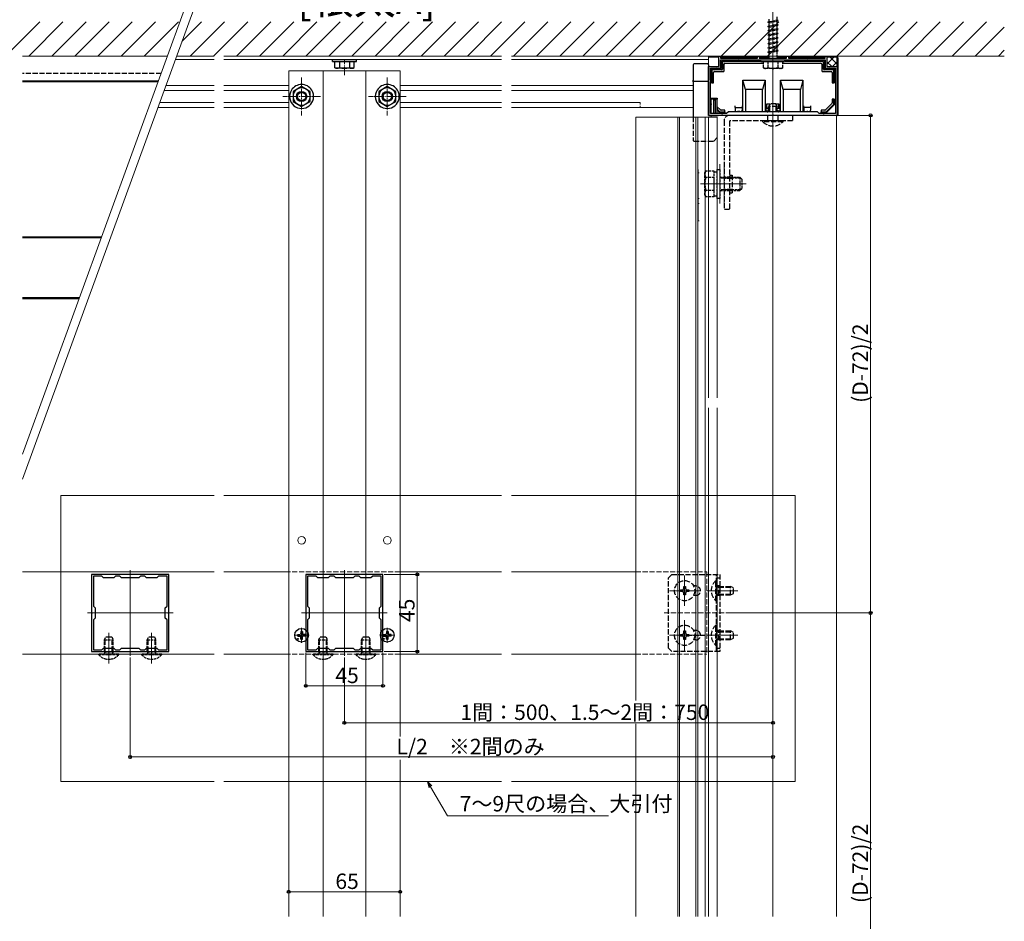
# Model space of a CAD drawing. Extents: x 0 to 1980, y 0 to 3204.
# Drawn here: x 654 to 1229, y 521 to 1047 of the extents above; entities that cross this region are included whole.
import ezdxf

# ---------------------------------------------------------------- set-up
doc = ezdxf.new("R2010")
doc.units = 0
doc.linetypes.add('YCENTER_1', pattern=[13, 10, -1, 1, -1])
doc.linetypes.add('YHIDDEN_1', pattern=[4, 3, -1])
doc.layers.add('USER1', color=3, linetype='CONTINUOUS')
for name, color, linetype, lineweight in [('YKK_11', 7, 'CONTINUOUS', 30), ('YKK_11E', 7, 'CONTINUOUS', 13), ('YKK_12', 2, 'CONTINUOUS', 13), ('YKK_13', 4, 'CONTINUOUS', 30), ('YKK_D', 6, 'CONTINUOUS', 13), ('YSS_K', 3, 'CONTINUOUS', 13)]:
    doc.layers.add(name, color=color, linetype=linetype, lineweight=lineweight)
doc.styles.get("Standard").update_dxf_attribs({"font": 'txt', "bigfont": 'BIGFONT'})

msp = doc.modelspace()

# ---------------------------------------------------------------- linework, layer by layer
at = {"layer": 'YKK_11', "linetype": 'ByBlock', "lineweight": -2, "ltscale": 0.5}
for p, q in [((1062.45, 1019.73), (1062.45, 1025.73)), ((1062.45, 1025.73), (1063.45, 1025.73)), ((1063.45, 1025.73), (1063.45, 1024.63)), ((1063.45, 1024.63), (1084.95, 1024.63)), ((1063.45, 1023.63), (1124.45, 1023.63)), ((1063.45, 1023.63), (1124.45, 1023.63)), ((1063.45, 1018.73), (1063.45, 1023.63)), ((1084.95, 1024.63), (1084.95, 1025.73)), ((1084.95, 1025.73), (1085.95, 1025.73)), ((1085.95, 1025.73), (1085.95, 1024.63)), ((1085.95, 1024.63), (1093.49, 1024.63)), ((1093.49, 1024.63), (1093.68, 1024.51)), ((1093.68, 1024.51), (1094.23, 1024.51)), ((1094.23, 1024.51), (1094.41, 1024.63)), ((1094.41, 1024.63), (1101.95, 1024.63)), ((1101.95, 1024.63), (1101.95, 1025.73)), ((1101.95, 1025.73), (1102.95, 1025.73)), ((1102.95, 1025.73), (1102.95, 1024.63)), ((1102.95, 1024.63), (1124.45, 1024.63)), ((1124.45, 1024.63), (1124.45, 1025.73)), ((1124.45, 1025.73), (1125.45, 1025.73)), ((1124.45, 1023.63), (1124.45, 1018.73)), ((1125.45, 1025.73), (1125.45, 1019.73)), ((1056.45, 991.23), (1056.45, 1019.73)), ((1056.45, 1019.73), (1062.45, 1019.73)), ((1057.45, 992.23), (1057.45, 1018.73)), ((1057.45, 1018.73), (1063.45, 1018.73)), ((1124.45, 1018.73), (1130.45, 1018.73)), ((1125.45, 1019.73), (1131.45, 1019.73)), ((1130.45, 1018.73), (1130.45, 992.23)), ((1131.45, 1019.73), (1131.45, 991.23)), ((1093.49, 991.23), (1056.45, 991.23)), ((1066.95, 992.23), (1057.45, 992.23)), ((1067.95, 993.23), (1066.95, 992.23)), ((1119.95, 993.23), (1067.95, 993.23)), ((1093.68, 991.35), (1093.49, 991.23)), ((1094.23, 991.35), (1093.68, 991.35)), ((1094.41, 991.23), (1094.23, 991.35)), ((1131.45, 991.23), (1094.41, 991.23)), ((1120.95, 992.23), (1119.95, 993.23)), ((1130.45, 992.23), (1120.95, 992.23))]:
    msp.add_line(p, q, dxfattribs=at)
at = {"layer": 'YKK_11E', "linetype": 'ByBlock', "lineweight": -2, "ltscale": 0.5}
for p, q in [((705.99, 723.48), (696.45, 723.48)), ((696.45, 723.48), (696.45, 701.43)), ((702.45, 722.48), (697.45, 722.48)), ((697.45, 722.48), (697.45, 704.98)), ((703.45, 721.48), (702.45, 722.48)), ((709.45, 721.48), (703.45, 721.48)), ((706.18, 723.36), (705.99, 723.48)), ((706.73, 723.36), (706.18, 723.36)), ((706.91, 723.48), (706.73, 723.36)), ((730.99, 723.48), (706.91, 723.48)), ((710.45, 722.48), (709.45, 721.48)), ((712.95, 722.48), (710.45, 722.48)), ((713.95, 721.48), (712.95, 722.48)), ((723.95, 721.48), (713.95, 721.48)), ((724.95, 722.48), (723.95, 721.48)), ((727.45, 722.48), (724.95, 722.48)), ((728.45, 721.48), (727.45, 722.48)), ((734.45, 721.48), (728.45, 721.48)), ((731.18, 723.36), (730.99, 723.48)), ((731.73, 723.36), (731.18, 723.36)), ((731.91, 723.48), (731.73, 723.36)), ((741.45, 723.48), (731.91, 723.48)), ((735.45, 722.48), (734.45, 721.48)), ((740.45, 722.48), (735.45, 722.48)), ((740.45, 704.98), (740.45, 722.48)), ((740.45, 704.98), (740.45, 722.48)), ((741.45, 701.43), (741.45, 723.48)), ((830.99, 723.48), (821.45, 723.48)), ((821.45, 723.48), (821.45, 701.43)), ((827.45, 722.48), (822.45, 722.48)), ((822.45, 722.48), (822.45, 704.98)), ((828.45, 721.48), (827.45, 722.48)), ((834.45, 721.48), (828.45, 721.48)), ((831.18, 723.36), (830.99, 723.48)), ((831.73, 723.36), (831.18, 723.36)), ((831.91, 723.48), (831.73, 723.36)), ((855.99, 723.48), (831.91, 723.48)), ((835.45, 722.48), (834.45, 721.48)), ((837.95, 722.48), (835.45, 722.48)), ((838.95, 721.48), (837.95, 722.48)), ((848.95, 721.48), (838.95, 721.48)), ((849.95, 722.48), (848.95, 721.48)), ((852.45, 722.48), (849.95, 722.48)), ((853.45, 721.48), (852.45, 722.48)), ((859.45, 721.48), (853.45, 721.48)), ((856.18, 723.36), (855.99, 723.48)), ((856.73, 723.36), (856.18, 723.36)), ((856.91, 723.48), (856.73, 723.36)), ((866.45, 723.48), (856.91, 723.48)), ((860.45, 722.48), (859.45, 721.48)), ((865.45, 722.48), (860.45, 722.48)), ((865.45, 704.98), (865.45, 722.48)), ((865.45, 704.98), (865.45, 722.48)), ((866.45, 701.43), (866.45, 723.48)), ((696.45, 701.43), (696.57, 701.25)), ((696.57, 701.25), (696.57, 700.7)), ((697.45, 704.98), (698.45, 703.98)), ((698.45, 703.98), (698.45, 697.98)), ((739.45, 703.98), (740.45, 704.98)), ((739.45, 697.98), (739.45, 703.98)), ((741.33, 701.25), (741.45, 701.43)), ((741.33, 700.7), (741.33, 701.25)), ((821.45, 701.43), (821.57, 701.25)), ((821.57, 701.25), (821.57, 700.7)), ((822.45, 704.98), (823.45, 703.98)), ((823.45, 703.98), (823.45, 697.98)), ((864.45, 703.98), (865.45, 704.98)), ((864.45, 697.98), (864.45, 703.98)), ((866.33, 701.25), (866.45, 701.43)), ((866.33, 700.7), (866.33, 701.25)), ((696.57, 700.7), (696.45, 700.52)), ((696.45, 700.52), (696.45, 678.48)), ((698.45, 697.98), (697.45, 696.98)), ((697.45, 696.98), (697.45, 679.48)), ((740.45, 696.98), (739.45, 697.98)), ((740.45, 679.48), (740.45, 696.98)), ((741.45, 700.52), (741.33, 700.7)), ((741.45, 678.48), (741.45, 700.52)), ((821.57, 700.7), (821.45, 700.52)), ((821.45, 700.52), (821.45, 678.48)), ((823.45, 697.98), (822.45, 696.98)), ((822.45, 696.98), (822.45, 679.48)), ((865.45, 696.98), (864.45, 697.98)), ((865.45, 679.48), (865.45, 696.98)), ((866.45, 700.52), (866.33, 700.7)), ((866.45, 678.48), (866.45, 700.52)), ((696.45, 678.48), (705.99, 678.48)), ((697.45, 679.48), (702.45, 679.48)), ((702.45, 679.48), (703.45, 680.48)), ((703.45, 680.48), (709.45, 680.48)), ((705.99, 678.48), (706.18, 678.6)), ((706.18, 678.6), (706.73, 678.6)), ((706.73, 678.6), (706.91, 678.48)), ((706.91, 678.48), (730.99, 678.48)), ((709.45, 680.48), (710.45, 679.48)), ((710.45, 679.48), (712.95, 679.48)), ((712.95, 679.48), (713.95, 680.48)), ((713.95, 680.48), (723.95, 680.48)), ((723.95, 680.48), (724.95, 679.48)), ((724.95, 679.48), (727.45, 679.48)), ((727.45, 679.48), (728.45, 680.48)), ((728.45, 680.48), (734.45, 680.48)), ((730.99, 678.48), (731.18, 678.6)), ((731.18, 678.6), (731.73, 678.6)), ((731.73, 678.6), (731.91, 678.48)), ((731.91, 678.48), (741.45, 678.48)), ((734.45, 680.48), (735.45, 679.48)), ((735.45, 679.48), (740.45, 679.48)), ((821.45, 678.48), (830.99, 678.48)), ((822.45, 679.48), (827.45, 679.48)), ((827.45, 679.48), (828.45, 680.48)), ((828.45, 680.48), (834.45, 680.48)), ((830.99, 678.48), (831.18, 678.6)), ((831.18, 678.6), (831.73, 678.6)), ((831.73, 678.6), (831.91, 678.48)), ((831.91, 678.48), (855.99, 678.48)), ((834.45, 680.48), (835.45, 679.48)), ((835.45, 679.48), (837.95, 679.48)), ((837.95, 679.48), (838.95, 680.48)), ((838.95, 680.48), (848.95, 680.48)), ((848.95, 680.48), (849.95, 679.48)), ((849.95, 679.48), (852.45, 679.48)), ((852.45, 679.48), (853.45, 680.48)), ((853.45, 680.48), (859.45, 680.48)), ((855.99, 678.48), (856.18, 678.6)), ((856.18, 678.6), (856.73, 678.6)), ((856.73, 678.6), (856.91, 678.48)), ((856.91, 678.48), (866.45, 678.48)), ((859.45, 680.48), (860.45, 679.48)), ((860.45, 679.48), (865.45, 679.48))]:
    msp.add_line(p, q, dxfattribs=at)
at = {"layer": 'YKK_12', "ltscale": 0.5}
msp.add_line((1093.95, 1014.63), (1093.95, 1116.74), dxfattribs=at)
at = {"layer": 'YKK_12'}
for p, q in [((740.65, 1025.73), (656.16, 1025.73)), ((767.97, 1023.73), (745.25, 1023.73)), ((767.97, 1025.73), (745.97, 1025.73)), ((767.97, 1025.73), (745.97, 1025.73)), ((935.67, 1025.73), (773.68, 1025.73)), ((935.67, 1025.73), (773.68, 1025.73)), ((935.67, 1023.73), (773.68, 1023.73)), ((1019.95, 1025.73), (941.37, 1025.73)), ((1019.95, 1025.73), (941.37, 1025.73)), ((1019.95, 1023.73), (941.37, 1023.73)), ((1056.45, 1025.73), (1019.95, 1025.73)), ((1056.45, 1025.73), (1019.95, 1025.73)), ((1055.95, 1023.73), (1019.95, 1023.73)), ((1056.45, 1023.73), (1055.95, 1023.73)), ((1056.45, 995.73), (1056.45, 1025.73)), ((1093.95, 524), (1093.95, 1028.23)), ((876.45, 1017.23), (811.45, 1017.23)), ((811.45, 1017.23), (811.45, 524)), ((831.45, 1017.23), (831.45, 524)), ((856.45, 1017.23), (856.45, 524)), ((876.45, 1017.23), (876.45, 628.91)), ((767.97, 1005.73), (738.69, 1005.73)), ((767.97, 1008.73), (739.79, 1008.73)), ((811.45, 1008.73), (773.68, 1008.73)), ((811.45, 1005.73), (773.68, 1005.73)), ((935.67, 1008.73), (876.45, 1008.73)), ((935.67, 1005.73), (876.45, 1005.73)), ((1019.95, 1008.73), (941.37, 1008.73)), ((1019.95, 1005.73), (941.37, 1005.73)), ((1047.45, 1008.73), (1019.95, 1008.73)), ((1047.45, 1005.73), (1019.95, 1005.73)), ((1021.45, 1008.73), (1021.35, 1008.73)), ((1021.45, 1005.73), (1021.35, 1005.73)), ((767.97, 995.73), (735.05, 995.73)), ((767.97, 998.73), (736.15, 998.73)), ((811.45, 998.73), (773.68, 998.73)), ((811.45, 995.73), (773.68, 995.73)), ((935.67, 998.73), (876.45, 998.73)), ((935.67, 995.73), (876.45, 995.73)), ((1016.45, 998.73), (941.37, 998.73)), ((1021.45, 995.73), (941.37, 995.73)), ((1016.45, 997.63), (1016.45, 998.73)), ((1016.45, 995.73), (1016.45, 996.73)), ((1047.45, 995.73), (1021.45, 995.73)), ((1056.45, 990.23), (1013.95, 990.23, 0)), ((1013.95, 649.9), (1013.95, 990.23)), ((1038.45, 524), (1038.45, 990.23)), ((1039.45, 524), (1039.45, 990.23)), ((1048.95, 524), (1048.95, 990.23)), ((1050.15, 524), (1050.15, 990.23)), ((1054.45, 524), (1054.45, 990.23)), ((1056.45, 990.23), (1061.45, 990.23)), ((1056.45, 826.41), (1056.45, 990.23)), ((1057.95, 990.23), (1057.95, 991.23)), ((1130.95, 991.23), (1057.95, 991.23)), ((1061.45, 826.41), (1061.45, 990.23)), ((1130.95, 524), (1130.95, 991.23)), ((1050.41, 929.73), (1050.41, 959.73)), ((1062.95, 939.73), (1062.95, 962.73)), ((1065.45, 939.73), (1065.45, 962.73)), ((1050.41, 957.73), (1050.91, 957.73)), ((1078.25, 951.23), (1051.75, 951.23)), ((1050.41, 942.73), (1050.91, 942.73)), ((1050.41, 939.73), (1050.91, 939.73)), ((1050.41, 929.73), (1050.91, 929.73)), ((1056.45, 524), (1056.45, 820.71)), ((1061.45, 524), (1061.45, 820.71)), ((678.52, 602.76), (678.52, 769.48)), ((678.52, 769.48), (767.97, 769.48)), ((773.68, 769.48), (935.67, 769.48)), ((941.37, 769.48), (1106.96, 769.48)), ((1106.96, 769.48), (1106.96, 602.76)), ((767.97, 724.98), (656.16, 724.98)), ((718.95, 725.98), (718.95, 675.98)), ((811.45, 724.98), (773.68, 724.98)), ((843.95, 725.98), (843.95, 675.98)), ((876.45, 724.98), (935.67, 724.98)), ((941.37, 724.98), (1013.95, 724.98)), ((1042.45, 722.87), (1042.45, 705.07)), ((1051.35, 713.97), (1033.55, 713.97)), ((1073.45, 713.97), (1055.46, 713.97)), ((693.95, 700.98), (743.95, 700.98)), ((818.95, 700.98), (868.95, 700.98)), ((1042.45, 696.87), (1042.45, 679.07)), ((706.45, 689.48), (706.45, 671.48)), ((731.45, 689.48), (731.45, 671.51)), ((831.45, 689.48), (831.45, 671.59)), ((856.45, 689.48), (856.45, 671.58)), ((1051.35, 687.97), (1033.55, 687.97)), ((1073.45, 687.97), (1055.46, 687.97)), ((767.97, 676.98), (656.16, 676.98)), ((811.45, 676.98), (773.68, 676.98)), ((876.45, 676.98), (935.67, 676.98)), ((941.37, 676.98), (1013.95, 676.98)), ((1013.95, 524), (1013.95, 636.4)), ((876.45, 615.41), (876.45, 524)), ((767.97, 602.76), (678.52, 602.76)), ((935.67, 602.76), (773.68, 602.76)), ((1106.96, 602.76), (941.37, 602.76))]:
    msp.add_line(p, q, dxfattribs=at)
at = {"layer": 'YKK_12', "linetype": 'YCENTER_1', "ltscale": 0.5}
for p, q in [((843.95, 1014.73), (843.95, 1024.03)), ((818.95, 1013.23), (818.95, 991.23)), ((868.95, 1013.23), (868.95, 991.23)), ((829.95, 1002.23), (807.95, 1002.23)), ((879.95, 1002.23), (857.95, 1002.23))]:
    msp.add_line(p, q, dxfattribs=at)
at = {"layer": 'YKK_12', "linetype": 'YHIDDEN_1'}
for p, q in [((876.45, 724.98), (811.45, 724.98)), ((1013.95, 724.97), (1055.45, 724.97)), ((1055.45, 724.97), (1055.45, 676.97)), ((1065.45, 700.98), (1030.45, 700.98)), ((876.45, 676.98), (811.45, 676.98)), ((1013.95, 676.97), (1055.45, 676.97))]:
    msp.add_line(p, q, dxfattribs=at)
at = {"layer": 'YKK_12', "linetype": 'YCENTER_1'}
for p, q in [((818.95, 683.58), (818.95, 692.38)), ((868.95, 683.58), (868.95, 692.38)), ((823.35, 687.98), (814.55, 687.98)), ((873.35, 687.98), (864.55, 687.98))]:
    msp.add_line(p, q, dxfattribs=at)
at = {"layer": 'YKK_12'}
for centre in [(818.95, 743.37), (868.95, 743.37)]:
    msp.add_circle(centre, 2.25, dxfattribs=at)
at = {"layer": 'YKK_13', "linetype": 'YHIDDEN_1', "ltscale": 0.5}
for p, q in [((1090.95, 1045.63), (1096.95, 1046.38)), ((1090.95, 1045.63), (1091.7, 1045.88)), ((1091.7, 1045.13), (1090.95, 1045.63)), ((1091.7, 1045.88), (1091.7, 1047.63)), ((1091.7, 1045.88), (1096.2, 1046.88)), ((1091.7, 1045.13), (1096.2, 1046.13)), ((1096.2, 1048.63), (1096.2, 1046.88)), ((1096.95, 1046.38), (1096.2, 1046.88)), ((1096.2, 1046.13), (1096.95, 1046.38)), ((1096.2, 1046.13), (1096.2, 1044.38)), ((1090.95, 1043.13), (1096.95, 1043.88)), ((1090.95, 1043.13), (1091.7, 1043.38)), ((1091.7, 1042.63), (1090.95, 1043.13)), ((1090.95, 1040.63), (1096.95, 1041.38)), ((1090.95, 1040.63), (1091.7, 1040.88)), ((1091.7, 1040.13), (1090.95, 1040.63)), ((1091.7, 1043.38), (1091.7, 1045.13)), ((1091.7, 1043.38), (1096.2, 1044.38)), ((1091.7, 1042.63), (1096.2, 1043.63)), ((1091.7, 1040.88), (1091.7, 1042.63)), ((1091.7, 1040.88), (1096.2, 1041.88)), ((1091.7, 1040.13), (1096.2, 1041.13)), ((1091.7, 1038.38), (1091.7, 1040.13)), ((1096.95, 1043.88), (1096.2, 1044.38)), ((1096.2, 1043.63), (1096.95, 1043.88)), ((1096.2, 1043.63), (1096.2, 1041.88)), ((1096.95, 1041.38), (1096.2, 1041.88)), ((1096.2, 1041.13), (1096.95, 1041.38)), ((1096.2, 1041.13), (1096.2, 1039.38)), ((1090.95, 1038.13), (1096.95, 1038.88)), ((1090.95, 1038.13), (1091.7, 1038.38)), ((1091.7, 1037.63), (1090.95, 1038.13)), ((1090.95, 1035.63), (1096.95, 1036.38)), ((1090.95, 1035.63), (1091.7, 1035.88)), ((1091.7, 1035.13), (1090.95, 1035.63)), ((1091.7, 1038.38), (1096.2, 1039.38)), ((1091.7, 1037.63), (1096.2, 1038.63)), ((1091.7, 1035.88), (1091.7, 1037.63)), ((1091.7, 1035.88), (1096.2, 1036.88)), ((1091.7, 1035.13), (1096.2, 1036.13)), ((1091.7, 1033.88), (1091.7, 1035.13)), ((1093.95, 1033.88), (1096.2, 1034.38)), ((1096.95, 1038.88), (1096.2, 1039.38)), ((1096.2, 1038.63), (1096.95, 1038.88)), ((1096.2, 1038.63), (1096.2, 1036.88)), ((1096.95, 1036.38), (1096.2, 1036.88)), ((1096.2, 1036.13), (1096.95, 1036.38)), ((1096.2, 1036.13), (1096.2, 1034.38)), ((1096.95, 1033.88), (1096.2, 1034.38)), ((1090.95, 1033.13), (1096.95, 1033.88)), ((1090.95, 1033.13), (1091.7, 1033.38)), ((1091.7, 1032.63), (1090.95, 1033.13)), ((1090.95, 1030.63), (1096.95, 1031.38)), ((1090.95, 1030.63), (1091.7, 1030.88)), ((1091.7, 1030.13), (1090.95, 1030.63)), ((1090.95, 1028.13), (1096.95, 1028.88)), ((1090.95, 1028.13), (1091.7, 1028.38)), ((1091.7, 1033.38), (1091.7, 1033.88)), ((1091.7, 1033.38), (1093.95, 1033.88)), ((1091.7, 1032.63), (1096.2, 1033.63)), ((1091.7, 1030.88), (1091.7, 1032.63)), ((1091.7, 1030.88), (1096.2, 1031.88)), ((1091.7, 1030.13), (1096.2, 1031.13)), ((1091.7, 1028.38), (1091.7, 1030.13)), ((1091.7, 1028.38), (1096.2, 1029.38)), ((1091.7, 1027.63), (1096.2, 1028.63)), ((1096.2, 1033.63), (1096.95, 1033.88)), ((1096.2, 1033.63), (1096.2, 1031.88)), ((1096.95, 1031.38), (1096.2, 1031.88)), ((1096.2, 1031.13), (1096.95, 1031.38)), ((1096.2, 1031.13), (1096.2, 1029.38)), ((1096.95, 1028.88), (1096.2, 1029.38)), ((1096.2, 1028.63), (1096.95, 1028.88)), ((1096.2, 1028.63), (1096.2, 1024.63)), ((1086.95, 1023.63), (1100.95, 1023.63)), ((1086.95, 1022.63), (1086.95, 1023.63)), ((1086.95, 1022.63), (1100.95, 1022.63)), ((1088.2, 1022.63), (1088.2, 1019.06)), ((1088.2, 1022.63), (1099.7, 1022.63)), ((1091.7, 1027.63), (1090.95, 1028.13)), ((1091.07, 1022.63), (1091.07, 1019.07)), ((1091.7, 1024.63), (1091.7, 1027.63)), ((1096.84, 1022.63), (1096.84, 1019.07)), ((1099.7, 1019.06), (1099.7, 1022.63)), ((1100.95, 1022.63), (1100.95, 1023.63)), ((1088.95, 1018.63), (1088.2, 1019.06)), ((1098.95, 1018.63), (1088.95, 1018.63)), ((1098.95, 1018.63), (1099.7, 1019.06)), ((1061.35, 942.73), (1061.35, 959.73)), ((1061.35, 959.73), (1062.95, 959.73)), ((1062.95, 959.73), (1062.95, 942.73)), ((1054.25, 957.73), (1054.83, 958.73)), ((1054.25, 944.73), (1054.25, 957.73)), ((1059.75, 958.73), (1054.83, 958.73)), ((1059.75, 954.98), (1054.83, 954.98)), ((1059.75, 943.72), (1059.75, 958.73)), ((1059.75, 958.28), (1061.35, 958.28)), ((1059.75, 947.23), (1059.75, 955.23)), ((1062.95, 955.23), (1074.55, 955.23)), ((1075.2, 954.58), (1062.95, 954.58)), ((1074.55, 955.23), (1074.55, 947.23)), ((1075.75, 954.03), (1074.55, 955.23)), ((1075.75, 954.03), (1075.75, 948.43)), ((1075.75, 948.43), (1074.55, 947.23)), ((1054.25, 944.73), (1054.83, 943.72)), ((1059.75, 947.47), (1054.83, 947.47)), ((1059.75, 943.72), (1054.83, 943.72)), ((1061.35, 944.18), (1059.75, 944.18)), ((1062.95, 942.73), (1061.35, 942.73)), ((1075.2, 947.87), (1062.95, 947.87)), ((1074.55, 947.23), (1062.95, 947.23)), ((703.95, 685.28), (704.75, 686.98)), ((703.95, 678.38), (703.95, 685.28)), ((703.95, 685.28), (708.95, 685.28)), ((704.75, 686.98), (708.15, 686.98)), ((708.15, 686.98), (708.95, 685.28)), ((708.95, 678.38), (708.95, 685.28)), ((728.95, 685.28), (729.75, 686.98)), ((728.95, 678.38), (728.95, 685.28)), ((728.95, 685.28), (733.95, 685.28)), ((729.75, 686.98), (733.15, 686.98)), ((733.15, 686.98), (733.95, 685.28)), ((733.95, 678.38), (733.95, 685.28)), ((828.95, 685.28), (829.75, 686.98)), ((828.95, 678.38), (828.95, 685.28)), ((828.95, 685.28), (833.95, 685.28)), ((829.75, 686.98), (833.15, 686.98)), ((833.15, 686.98), (833.95, 685.28)), ((833.95, 678.38), (833.95, 685.28)), ((853.95, 685.28), (854.75, 686.98)), ((853.95, 678.38), (853.95, 685.28)), ((853.95, 685.28), (858.95, 685.28)), ((854.75, 686.98), (858.15, 686.98)), ((858.15, 686.98), (858.95, 685.28)), ((858.95, 678.38), (858.95, 685.28)), ((703.95, 678.38), (708.95, 678.38)), ((703.95, 678.38), (704.17, 677.78)), ((708.95, 678.38), (708.74, 677.78)), ((728.95, 678.38), (733.95, 678.38)), ((728.95, 678.38), (729.17, 677.78)), ((733.95, 678.38), (733.74, 677.78)), ((828.95, 678.38), (833.95, 678.38)), ((828.95, 678.38), (829.17, 677.78)), ((833.95, 678.38), (833.74, 677.78)), ((853.95, 678.38), (858.95, 678.38)), ((853.95, 678.38), (854.17, 677.78)), ((858.95, 678.38), (858.74, 677.78)), ((712.35, 676.98), (700.55, 676.98)), ((700.55, 676.73), (700.55, 676.98)), ((700.55, 676.73), (712.35, 676.73)), ((712.35, 676.73), (712.35, 676.98)), ((737.35, 676.98), (725.55, 676.98)), ((725.55, 676.73), (725.55, 676.98)), ((725.55, 676.73), (737.35, 676.73)), ((737.35, 676.73), (737.35, 676.98)), ((837.35, 676.98), (825.55, 676.98)), ((825.55, 676.73), (825.55, 676.98)), ((825.55, 676.73), (837.35, 676.73)), ((837.35, 676.73), (837.35, 676.98)), ((862.35, 676.98), (850.55, 676.98)), ((850.55, 676.73), (850.55, 676.98)), ((850.55, 676.73), (862.35, 676.73)), ((862.35, 676.73), (862.35, 676.98))]:
    msp.add_line(p, q, dxfattribs=at)
at = {"layer": 'YKK_13', "linetype": 'Continuous', "ltscale": 0.5}
for p, q in [((836.95, 1023.73), (850.95, 1023.73)), ((836.95, 1022.73), (836.95, 1023.73)), ((836.95, 1022.73), (850.95, 1022.73)), ((838.2, 1022.73), (838.2, 1019.16)), ((838.2, 1022.73), (849.7, 1022.73)), ((841.07, 1022.73), (841.07, 1019.17)), ((846.84, 1022.73), (846.84, 1019.17)), ((849.7, 1019.16), (849.7, 1022.73)), ((850.95, 1022.73), (850.95, 1023.73)), ((838.95, 1018.73), (838.2, 1019.16)), ((848.95, 1018.73), (838.95, 1018.73)), ((848.95, 1018.73), (849.7, 1019.16))]:
    msp.add_line(p, q, dxfattribs=at)
at = {"layer": 'YKK_13', "linetype": 'Continuous'}
for p, q in [((1062.45, 1025.23), (1056.55, 1025.23)), ((1084.95, 1025.23), (1063.45, 1025.23)), ((1063.95, 1018.73), (1063.95, 1022.63)), ((1064.45, 1023.13), (1086.95, 1023.13)), ((1086.95, 1022.63), (1064.95, 1022.63)), ((1091.7, 1025.23), (1085.95, 1025.23)), ((1101.95, 1025.23), (1096.2, 1025.23)), ((1100.95, 1023.13), (1123.45, 1023.13)), ((1122.96, 1022.63), (1100.95, 1022.63)), ((1124.45, 1025.23), (1102.95, 1025.23)), ((1123.95, 1022.63), (1123.95, 1018.73)), ((1125.44, 1025.5), (1125.66, 1025.73)), ((1125.45, 1021.02), (1130.15, 1025.73)), ((1131.35, 1025.23), (1125.45, 1025.23)), ((1131.45, 1021.03), (1126.75, 1025.73)), ((1131.45, 1025.52), (1131.24, 1025.73)), ((1131.95, 991.83), (1131.95, 1024.63)), ((1047.45, 1020.73), (1047.45, 1011.73)), ((1056.45, 1021.23), (1047.95, 1021.23)), ((1056.45, 1020.73), (1056.45, 1021.23)), ((1056.45, 1020.73), (1056.45, 1011.73)), ((1057.85, 1010.23), (1057.85, 1017.73)), ((1058.35, 1018.23), (1063.45, 1018.23)), ((1058.35, 1017.23), (1058.35, 1010.23)), ((1063.96, 1017.73), (1058.85, 1017.73)), ((1064.45, 1022.13), (1064.45, 1018.22)), ((1065.45, 1017.23), (1065.45, 1021.13)), ((1065.95, 1021.63), (1088.2, 1021.63)), ((1099.7, 1021.63), (1121.95, 1021.63)), ((1122.45, 1021.13), (1122.45, 1017.23)), ((1123.45, 1018.22), (1123.45, 1022.13)), ((1129.06, 1017.73), (1123.95, 1017.73)), ((1124.45, 1018.23), (1129.55, 1018.23)), ((1128.26, 1019.73), (1125.45, 1022.54)), ((1128.64, 1019.73), (1131.45, 1022.53)), ((1129.55, 1010.23), (1129.55, 1017.23)), ((1130.05, 1017.73), (1130.05, 1010.23)), ((1047.45, 1010.73), (1047.45, 1011.73)), ((1047.95, 1011.23), (1056.45, 1011.23)), ((1056.45, 1011.23), (1056.45, 1011.73)), ((1056.45, 1010.73), (1056.45, 1011.23)), ((1059.35, 1010.23), (1059.35, 1016.23)), ((1059.85, 1016.73), (1064.95, 1016.73)), ((1076.45, 1011.82), (1089.45, 1011.82)), ((1076.45, 993.23), (1076.45, 1011.82)), ((1077.95, 1006.23), (1076.45, 1011.82)), ((1089.45, 1011.82), (1087.95, 1006.23)), ((1089.45, 1011.82), (1089.45, 993.23)), ((1098.45, 1011.82), (1111.45, 1011.82)), ((1098.45, 993.23), (1098.45, 1011.82)), ((1099.95, 1006.23), (1098.45, 1011.82)), ((1111.45, 1011.82), (1109.95, 1006.23)), ((1111.45, 1011.82), (1111.45, 997.23)), ((1122.95, 1016.73), (1128.05, 1016.73)), ((1128.55, 1016.23), (1128.55, 1010.23)), ((1047.45, 1010.73), (1047.45, 990.23)), ((1056.45, 1010.73), (1056.45, 991.23)), ((1058.35, 1010.23), (1057.85, 1010.23)), ((1058.35, 1010.23), (1059.35, 1010.23)), ((1077.95, 1006.23), (1077.95, 993.23)), ((1087.95, 1006.23), (1077.95, 1006.23)), ((1087.95, 993.23), (1087.95, 1006.23)), ((1099.95, 1006.23), (1099.95, 993.23)), ((1109.95, 1006.23), (1099.95, 1006.23)), ((1109.95, 993.23), (1109.95, 1006.23)), ((1128.55, 1010.23), (1129.55, 1010.23)), ((1130.05, 1010.23), (1129.55, 1010.23)), ((1057.85, 1000.73), (1057.95, 1000.73)), ((1057.85, 997.93), (1057.85, 1000.73)), ((1057.95, 1001.23), (1061.45, 1001.23)), ((1057.95, 1000.72), (1057.95, 1001.23)), ((1057.95, 992.23), (1057.95, 1000.72)), ((1059.45, 1000.72), (1057.95, 1000.72)), ((1059.45, 992.23), (1059.45, 1000.72)), ((1060.45, 992.23), (1060.45, 1000.72)), ((1061.45, 1000.72), (1060.45, 1000.72)), ((1061.45, 1001.23), (1061.45, 1000.72)), ((1061.45, 992.23), (1061.45, 1000.72)), ((1128.55, 1000.73), (1128.55, 998.55)), ((1129.55, 1000.73), (1128.55, 1000.73)), ((1129.55, 998.14), (1129.55, 1000.73)), ((1129.55, 1000.73), (1130.05, 1000.73)), ((1130.05, 1000.73), (1130.05, 997.93)), ((1063.33, 994.37), (1061.45, 996.25)), ((1061.45, 995.23), (1061.7, 994.73)), ((1061.45, 994.73), (1061.7, 994.73)), ((1061.7, 994.73), (1062.45, 993.23)), ((1061.85, 994.44), (1062.92, 993.37)), ((1065.85, 994.23), (1063.68, 994.23)), ((1065.85, 993.23), (1065.85, 994.23)), ((1071.95, 995.73), (1071.95, 996.73)), ((1071.95, 995.73), (1075.95, 995.73)), ((1071.95, 995.73), (1071.95, 994.23)), ((1071.95, 994.23), (1071.95, 993.23)), ((1075.95, 996.73), (1075.95, 995.73)), ((1075.95, 995.73), (1075.95, 994.23)), ((1075.95, 993.23), (1075.95, 994.23)), ((1089.95, 997.73), (1090.45, 997.73)), ((1089.95, 997.73), (1089.95, 995.43)), ((1089.95, 993.73), (1089.95, 995.43)), ((1089.95, 995.43), (1091.45, 995.43)), ((1090.45, 995.43), (1090.45, 997.73)), ((1092.11, 997.73), (1090.45, 997.73)), ((1097.45, 997.73), (1095.79, 997.73)), ((1096.45, 995.43), (1097.95, 995.43)), ((1097.45, 995.43), (1097.45, 997.73)), ((1097.45, 997.73), (1097.95, 997.73)), ((1097.95, 997.73), (1097.95, 995.43)), ((1097.95, 995.43), (1097.95, 993.73)), ((1111.45, 997.23), (1111.45, 993.23)), ((1111.95, 995.73), (1111.95, 996.73)), ((1111.95, 995.73), (1111.95, 994.23)), ((1114.95, 995.73), (1111.95, 995.73)), ((1111.95, 994.23), (1111.95, 993.23)), ((1115.95, 995.73), (1114.95, 995.73)), ((1115.95, 996.73), (1115.95, 995.73)), ((1115.95, 995.73), (1115.95, 994.23)), ((1115.95, 993.23), (1115.95, 994.23)), ((1122.05, 994.23), (1122.05, 993.23)), ((1124.22, 994.23), (1122.05, 994.23)), ((1128.41, 998.2), (1124.58, 994.37)), ((1124.99, 993.37), (1129.41, 997.79)), ((1129.91, 997.58), (1125.2, 992.87)), ((1056.45, 991.23), (1061.95, 991.23)), ((1057.95, 991.23), (1057.95, 991.23)), ((1059.45, 991.23), (1059.45, 991.23)), ((1060.45, 991.23), (1060.45, 991.23)), ((1061.45, 992.43), (1062.45, 992.43)), ((1061.45, 991.23), (1061.45, 991.23)), ((1062.45, 991.23), (1061.95, 991.23)), ((1062.45, 993.23), (1062.45, 992.43)), ((1062.71, 992.87), (1062.45, 993.13)), ((1065.85, 992.73), (1063.06, 992.73)), ((1063.26, 993.23), (1065.85, 993.23)), ((1065.85, 993.23), (1065.85, 992.73)), ((1076.45, 991.23), (1076.45, 991.23)), ((1089.45, 991.23), (1089.45, 991.23)), ((1090.45, 993.73), (1089.95, 993.73)), ((1090.45, 993.7), (1090.45, 993.73)), ((1097.95, 993.73), (1097.45, 993.73)), ((1097.45, 993.73), (1097.45, 993.7)), ((1098.45, 991.23), (1098.45, 991.23)), ((1111.45, 991.23), (1111.45, 991.23)), ((1122.05, 993.23), (1124.64, 993.23)), ((1122.05, 992.73), (1122.05, 993.23)), ((1124.85, 992.73), (1122.05, 992.73)), ((1131.15, 991.23), (1131.35, 991.23))]:
    msp.add_line(p, q, dxfattribs=at)
at = {"layer": 'YKK_13'}
for p, q in [((1131.45, 1019.43), (1131.45, 1025.73)), ((735.37, 1011.23), (656.16, 1011.23)), ((735.19, 1010.73), (656.16, 1010.73)), ((702.25, 920.23), (656.16, 920.23)), ((702.07, 919.73), (656.16, 919.73)), ((689.33, 884.73), (656.16, 884.73)), ((689.15, 884.23), (656.16, 884.23)), ((818.45, 690.22), (818.43, 689.11)), ((819.45, 690.22), (819.47, 689.11)), ((868.45, 690.22), (868.43, 689.11)), ((869.45, 690.22), (869.47, 689.11)), ((816.71, 688.48), (817.82, 688.5)), ((816.71, 687.48), (817.82, 687.46)), ((817.82, 688.5), (818.33, 688.6)), ((817.82, 687.46), (818.33, 687.36)), ((818.43, 689.11), (818.33, 688.6)), ((818.43, 686.84), (818.33, 687.36)), ((818.45, 685.73), (818.43, 686.84)), ((819.45, 685.73), (819.47, 686.84)), ((819.47, 689.11), (819.57, 688.6)), ((819.47, 686.84), (819.57, 687.36)), ((820.09, 688.5), (819.57, 688.6)), ((820.09, 687.46), (819.57, 687.36)), ((821.2, 688.48), (820.09, 688.5)), ((821.2, 687.48), (820.09, 687.46)), ((866.71, 688.48), (867.82, 688.5)), ((866.71, 687.48), (867.82, 687.46)), ((867.82, 688.5), (868.33, 688.6)), ((867.82, 687.46), (868.33, 687.36)), ((868.43, 689.11), (868.33, 688.6)), ((868.43, 686.84), (868.33, 687.36)), ((868.45, 685.73), (868.43, 686.84)), ((869.45, 685.73), (869.47, 686.84)), ((869.47, 689.11), (869.57, 688.6)), ((869.47, 686.84), (869.57, 687.36)), ((870.09, 688.5), (869.57, 688.6)), ((870.09, 687.46), (869.57, 687.36)), ((871.2, 688.48), (870.09, 688.5)), ((871.2, 687.48), (870.09, 687.46))]:
    msp.add_line(p, q, dxfattribs=at)
at = {"layer": 'YKK_13', "linetype": 'YHIDDEN_1'}
for p, q in [((737.01, 1015.73), (656.16, 1015.73)), ((1092.25, 998.03), (1091.45, 996.33)), ((1096.45, 996.33), (1091.45, 996.33)), ((1091.45, 993.23), (1091.45, 996.33)), ((1092.11, 993.23), (1092.11, 997.72)), ((1095.65, 998.03), (1092.25, 998.03)), ((1095.65, 998.03), (1096.45, 996.33)), ((1095.8, 993.23), (1095.8, 997.72)), ((1096.45, 993.23), (1096.45, 996.33)), ((1047.45, 990.23), (1047.45, 976.73)), ((1105.45, 991.23), (1068.65, 991.23)), ((1090.95, 988.03), (1090.95, 991.23)), ((1096.95, 988.03), (1096.95, 991.23)), ((1105.45, 991.23), (1105.45, 988.03)), ((1065.45, 988.03), (1065.45, 936.23)), ((1068.65, 987.73), (1068.65, 936.23)), ((1105.45, 988.03), (1068.95, 988.03)), ((1088.05, 987.52), (1088.05, 988.03)), ((1099.85, 988.03), (1088.05, 988.03)), ((1099.85, 987.52), (1088.05, 987.52)), ((1099.85, 987.52), (1099.85, 988.03)), ((1059.6, 976.37), (1061.45, 978.23)), ((1047.95, 976.23), (1059.25, 976.23)), ((1070.25, 955.23), (1065.45, 955.23)), ((1070.25, 954.48), (1065.45, 954.48)), ((1068.65, 956.43), (1070.25, 956.43)), ((1070.25, 956.43), (1070.25, 946.03)), ((1070.25, 947.98), (1065.45, 947.98)), ((1070.25, 947.23), (1065.45, 947.23)), ((1068.65, 946.03), (1070.25, 946.03)), ((1068.65, 936.23), (1065.45, 936.23)), ((1032.95, 721.48), (1034.95, 723.48)), ((1032.95, 680.48), (1032.95, 721.48)), ((1034.95, 723.48), (1062.95, 723.48)), ((1060.7, 719.87), (1060.95, 719.87)), ((1060.7, 708.07), (1060.7, 719.87)), ((1060.95, 678.48), (1060.95, 723.48)), ((1060.95, 721.48), (1062.95, 721.48)), ((1060.95, 719.87), (1060.95, 708.07)), ((1062.95, 723.48), (1062.95, 678.48)), ((1039.95, 713.47), (1039.95, 714.47)), ((1039.95, 714.47), (1040.95, 714.47)), ((1040.95, 713.47), (1039.95, 713.47)), ((1041.95, 715.47), (1041.95, 716.47)), ((1041.95, 716.47), (1042.95, 716.47)), ((1041.95, 711.47), (1041.95, 712.47)), ((1042.95, 716.47), (1042.95, 715.47)), ((1042.95, 712.47), (1042.95, 711.47)), ((1043.95, 714.47), (1044.95, 714.47)), ((1044.95, 713.47), (1043.95, 713.47)), ((1044.95, 714.47), (1044.95, 713.47)), ((1048.95, 716.72), (1047.67, 716.72)), ((1062.95, 716.73), (1060.95, 716.73)), ((1062.35, 716.04), (1061.43, 716.23)), ((1062.35, 716.47), (1061.76, 716.26)), ((1062.35, 711.47), (1062.35, 716.47)), ((1062.35, 716.47), (1069.25, 716.47)), ((1062.35, 716.04), (1070.17, 716.04)), ((1069.25, 711.47), (1069.25, 716.47)), ((1070.95, 715.67), (1069.25, 716.47)), ((1070.95, 712.27), (1070.95, 715.67)), ((1042.95, 711.47), (1041.95, 711.47)), ((1048.95, 711.22), (1047.67, 711.22)), ((1060.7, 708.07), (1060.95, 708.07)), ((1062.95, 711.23), (1060.95, 711.23)), ((1062.35, 711.9), (1061.43, 711.71)), ((1062.35, 711.47), (1061.76, 711.69)), ((1062.35, 711.9), (1070.17, 711.9)), ((1062.35, 711.47), (1069.25, 711.47)), ((1069.25, 711.47), (1070.95, 712.27)), ((1041.95, 689.47), (1041.95, 690.47)), ((1041.95, 690.47), (1042.95, 690.47)), ((1042.95, 690.47), (1042.95, 689.47)), ((1048.95, 690.72), (1047.67, 690.72)), ((1060.7, 693.87), (1060.95, 693.87)), ((1060.7, 682.07), (1060.7, 693.87)), ((1060.95, 693.87), (1060.95, 682.07)), ((1062.95, 690.72), (1060.95, 690.72)), ((1062.35, 690.04), (1061.43, 690.23)), ((1062.35, 690.47), (1061.76, 690.26)), ((1062.35, 685.47), (1062.35, 690.47)), ((1062.35, 690.47), (1069.25, 690.47)), ((1062.35, 690.04), (1070.17, 690.04)), ((1069.25, 685.47), (1069.25, 690.47)), ((1070.95, 689.67), (1069.25, 690.47)), ((1070.95, 686.27), (1070.95, 689.67)), ((704.39, 678.38), (704.39, 686.2)), ((708.52, 678.38), (708.52, 686.2)), ((729.39, 678.38), (729.39, 686.2)), ((733.52, 678.38), (733.52, 686.2)), ((829.39, 678.38), (829.39, 686.2)), ((833.52, 678.38), (833.52, 686.2)), ((854.39, 678.38), (854.39, 686.2)), ((858.52, 678.38), (858.52, 686.2)), ((1039.95, 687.47), (1039.95, 688.47)), ((1039.95, 688.47), (1040.95, 688.47)), ((1040.95, 687.47), (1039.95, 687.47)), ((1041.95, 685.47), (1041.95, 686.47)), ((1042.95, 685.47), (1041.95, 685.47)), ((1042.95, 686.47), (1042.95, 685.47)), ((1043.7, 687.97), (1054.2, 687.97)), ((1043.95, 688.47), (1044.95, 688.47)), ((1044.95, 687.47), (1043.95, 687.47)), ((1044.95, 688.47), (1044.95, 687.47)), ((1048.95, 685.22), (1047.67, 685.22)), ((1062.95, 685.22), (1060.95, 685.22)), ((1062.35, 685.9), (1061.43, 685.71)), ((1062.35, 685.47), (1061.76, 685.69)), ((1062.35, 685.9), (1070.17, 685.9)), ((1062.35, 685.47), (1069.25, 685.47)), ((1069.25, 685.47), (1070.95, 686.27)), ((704.39, 678.38), (704.19, 677.45)), ((708.52, 678.38), (708.71, 677.45)), ((729.39, 678.38), (729.19, 677.45)), ((733.52, 678.38), (733.71, 677.45)), ((829.39, 678.38), (829.19, 677.45)), ((833.52, 678.38), (833.71, 677.45)), ((854.39, 678.38), (854.19, 677.45)), ((858.52, 678.38), (858.71, 677.45)), ((1032.95, 680.48), (1034.95, 678.48)), ((1062.95, 678.48), (1034.95, 678.48)), ((1060.7, 682.07), (1060.95, 682.07)), ((1060.95, 680.48), (1062.95, 680.48))]:
    msp.add_line(p, q, dxfattribs=at)
at = {"layer": 'YKK_13', "ltscale": 0.5}
for p, q in [((814.47, 1005.41), (813.95, 1005.11)), ((814.34, 1005.34), (813.95, 1005.11)), ((818.95, 1008), (814.47, 1005.41)), ((823.44, 1005.41), (818.95, 1008)), ((823.95, 1005.11), (823.44, 1005.41)), ((864.47, 1005.41), (863.95, 1005.11)), ((864.34, 1005.34), (863.95, 1005.11)), ((868.95, 1008), (864.47, 1005.41)), ((873.44, 1005.41), (868.95, 1008)), ((873.95, 1005.11), (873.44, 1005.41)), ((813.95, 1005.11), (813.95, 1000.23)), ((813.95, 1005.11), (813.95, 1000.36)), ((813.95, 1000.36), (813.95, 999.34)), ((813.95, 1000.23), (813.95, 999.34)), ((823.95, 1005.11), (823.59, 1005.32)), ((823.95, 1000.36), (823.95, 1005.11)), ((823.95, 999.34), (823.95, 1000.36)), ((863.95, 1005.11), (863.95, 1000.23)), ((863.95, 1005.11), (863.95, 1000.36)), ((863.95, 1000.36), (863.95, 999.34)), ((863.95, 1000.23), (863.95, 999.34)), ((873.95, 1005.11), (873.59, 1005.32)), ((873.95, 1000.36), (873.95, 1005.11)), ((873.95, 999.34), (873.95, 1000.36)), ((813.95, 999.34), (818.95, 996.45)), ((818.95, 996.45), (823.95, 999.34)), ((863.95, 999.34), (868.95, 996.45)), ((868.95, 996.45), (873.95, 999.34))]:
    msp.add_line(p, q, dxfattribs=at)
for centre, radius in [((818.95, 1002.23), 3), ((818.95, 1002.23), 2.4), ((868.95, 1002.23), 3), ((868.95, 1002.23), 2.4)]:
    msp.add_circle(centre, radius, dxfattribs=at)
at = {"layer": 'YKK_13', "linetype": 'YHIDDEN_1'}
for centre in [(1042.45, 713.97), (1042.45, 687.97)]:
    msp.add_circle(centre, 5.9, dxfattribs=at)
at = {"layer": 'YKK_13'}
for centre, radius in [((818.95, 687.98), 4), ((868.95, 687.98), 4), ((816.83, 685.85), 0.3), ((866.83, 685.85), 0.3)]:
    msp.add_circle(centre, radius, dxfattribs=at)
at = {"layer": 'YKK_13', "linetype": 'Continuous'}
for centre, radius, start, end in [((1056.55, 1024.63), 0.6, 90, 99.59409), ((1064.45, 1022.63), 0.5, 90.77436, 179.22564), ((1064.45, 1022.63), 0.5, 179.22564, 180), ((1064.45, 1022.63), 0.5, 90, 90.77436), ((1073.95, 1023.13), 0.5, 0, 180), ((1113.95, 1023.13), 0.5, 0, 180), ((1123.45, 1022.63), 0.5, 89.22564, 90), ((1123.45, 1022.63), 0.5, 0.77436, 89.22564), ((1123.45, 1022.63), 0.5, 0, 0.77436), ((1131.35, 1024.63), 0.6, 0, 90), ((1047.95, 1020.73), 0.5, 90, 180), ((1058.35, 1017.73), 0.5, 90.77436, 179.22564), ((1058.35, 1017.73), 0.5, 179.22564, 180), ((1058.35, 1017.73), 0.5, 90, 90.77436), ((1060.9, 1018.23), 0.5, 0, 180), ((1063.95, 1020.73), 0.5, 90, 270), ((1063.45, 1018.73), 0.5, 270, 270.77436), ((1063.45, 1018.73), 0.5, 270.77436, 359.22564), ((1063.45, 1018.73), 0.5, 359.22564, 0), ((1064.95, 1017.23), 0.5, 270, 0), ((1065.95, 1021.13), 0.5, 90, 180), ((1121.95, 1021.13), 0.5, 0, 90), ((1122.95, 1017.23), 0.5, 180, 270), ((1123.95, 1020.73), 0.5, 270, 90), ((1124.45, 1018.73), 0.5, 180, 180.77436), ((1124.45, 1018.73), 0.5, 180.77436, 269.22564), ((1124.45, 1018.73), 0.5, 269.22564, 270), ((1127, 1018.23), 0.5, 0, 180), ((1129.55, 1017.73), 0.5, 89.22564, 90), ((1129.55, 1017.73), 0.5, 0.77436, 89.22564), ((1129.55, 1017.73), 0.5, 0, 0.77436), ((1047.95, 1011.73), 0.5, 180, 270), ((1057.85, 1014.23), 0.5, 90, 270), ((1059.85, 1016.23), 0.5, 90, 180), ((1128.05, 1016.23), 0.5, 0, 90), ((1130.05, 1014.23), 0.5, 270, 90), ((1057.85, 999.23), 0.5, 90, 270), ((1059.95, 1000.7), 0.5, 177.71462, 2.28538), ((1130.05, 999.23), 0.5, 270, 90), ((1058.35, 997.93), 0.5, 180, 180.32253), ((1058.35, 997.93), 0.5, 180.32253, 216.8699), ((1058.35, 997.93), 0.5, 216.8699, 224.67747), ((1058.35, 997.93), 0.5, 224.67747, 225), ((1063.68, 994.73), 0.5, 225, 270), ((1124.22, 994.73), 0.5, 270, 315), ((1128.05, 998.55), 0.5, 315, 0), ((1129.55, 997.93), 0.5, 315.32253, 359.67747), ((1129.55, 997.93), 0.5, 315, 315.32253), ((1129.55, 997.93), 0.5, 359.67747, 0), ((1063.06, 993.23), 0.5, 225, 225.32253), ((1063.06, 993.23), 0.5, 225.32253, 269.67747), ((1063.06, 993.23), 0.5, 269.67747, 270), ((1064.35, 992.73), 0.5, 180, 0), ((1090.95, 993.73), 0.5, 182.6106, 0), ((1096.95, 993.73), 0.5, 180, 357.3894), ((1123.55, 992.73), 0.5, 180, 0), ((1124.85, 993.23), 0.5, 270.32253, 314.67747), ((1124.85, 993.23), 0.5, 270, 270.32253), ((1124.85, 993.23), 0.5, 314.67747, 315), ((1131.35, 991.83), 0.6, 270, 0)]:
    msp.add_arc(centre, radius, start, end, dxfattribs=at)
at = {"layer": 'YKK_13', "linetype": 'Continuous', "ltscale": 0.5}
for centre, radius, start, end in [((839.62, 1021.28), 2.56, 236.25178, 304.38425), ((843.95, 1028.28), 9.55, 252.41205, 287.58795), ((848.28, 1021.28), 2.56, 235.61575, 303.74822)]:
    msp.add_arc(centre, radius, start, end, dxfattribs=at)
at = {"layer": 'YKK_13', "linetype": 'YHIDDEN_1', "ltscale": 0.5}
for centre, radius, start, end in [((1089.62, 1021.18), 2.56, 236.25178, 304.38425), ((1093.95, 1028.18), 9.55, 252.41205, 287.58795), ((1098.28, 1021.18), 2.56, 235.61575, 303.74822), ((1057.58, 956.85), 3.32, 145.61575, 214.38425), ((1066.67, 951.23), 12.42, 162.41205, 197.58795), ((1057.58, 945.6), 3.32, 145.61575, 214.38425), ((706.45, 681.68), 7.7, 219.98312, 320.01688), ((703.6, 677.58), 0.6, 270, 19.96957), ((709.3, 677.58), 0.6, 160.03043, 270), ((731.45, 681.68), 7.7, 219.98312, 320.01688), ((728.6, 677.58), 0.6, 270, 19.96957), ((734.3, 677.58), 0.6, 160.03043, 270), ((831.45, 681.68), 7.7, 219.98312, 320.01688), ((828.6, 677.58), 0.6, 270, 19.96957), ((834.3, 677.58), 0.6, 160.03043, 270), ((856.45, 681.68), 7.7, 219.98312, 320.01688), ((853.6, 677.58), 0.6, 270, 19.96957), ((859.3, 677.58), 0.6, 160.03043, 270)]:
    msp.add_arc(centre, radius, start, end, dxfattribs=at)
at = {"layer": 'YKK_13', "ltscale": 0.5}
for centre, radius, start, end in [((818.95, 1002.23), 7, 147.88417, 190.52433), ((818.95, 1002.23), 7, 32.11583, 147.88417), ((818.95, 1002.23), 5, 37.3832, 142.6168), ((818.95, 1002.23), 5, 37.3832, 142.6168), ((818.95, 1002.23), 7, 349.47567, 32.11583), ((868.95, 1002.23), 7, 147.88417, 190.52433), ((868.95, 1002.23), 7, 32.11583, 147.88417), ((868.95, 1002.23), 5, 37.3832, 142.6168), ((868.95, 1002.23), 5, 37.3832, 142.6168), ((868.95, 1002.23), 7, 349.47567, 32.11583), ((818.95, 1002.23), 7, 190.52433, 270), ((818.95, 1002.23), 5, 142.6168, 203.1324), ((818.95, 1002.23), 5, 142.6168, 203.1324), ((818.95, 1002.23), 5, 203.1324, 336.8676), ((818.95, 1002.23), 5, 203.1324, 336.8676), ((818.95, 1002.23), 7, 270, 349.47567), ((818.95, 1002.23), 5, 336.8676, 37.3832), ((818.95, 1002.23), 5, 336.8676, 37.3832), ((868.95, 1002.23), 7, 190.52433, 270), ((868.95, 1002.23), 5, 142.6168, 203.1324), ((868.95, 1002.23), 5, 142.6168, 203.1324), ((868.95, 1002.23), 5, 203.1324, 336.8676), ((868.95, 1002.23), 5, 203.1324, 336.8676), ((868.95, 1002.23), 7, 270, 349.47567), ((868.95, 1002.23), 5, 336.8676, 37.3832), ((868.95, 1002.23), 5, 336.8676, 37.3832)]:
    msp.add_arc(centre, radius, start, end, dxfattribs=at)
at = {"layer": 'YKK_13', "linetype": 'YHIDDEN_1'}
for centre, radius, start, end in [((1068.65, 988.03), 3.2, 90, 180), ((1068.95, 987.73), 0.3, 90, 180), ((1093.95, 993.26), 8.23, 224.2189, 315.7811), ((1047.95, 976.73), 0.5, 180, 270), ((1059.25, 976.73), 0.5, 270, 315), ((1065.65, 713.97), 7.7, 129.98312, 230.01688), ((1040.95, 715.47), 1, 270, 0), ((1040.95, 712.47), 1, 0, 90), ((1043.95, 715.47), 1, 180, 270), ((1043.95, 712.47), 1, 90, 180), ((1048.95, 713.97), 2.75, 270, 90), ((1061.55, 716.82), 0.6, 180, 289.96957), ((1061.55, 711.12), 0.6, 70.03043, 180), ((1040.95, 689.47), 1, 270, 0), ((1043.95, 689.47), 1, 180, 270), ((1048.95, 687.97), 2.75, 270, 90), ((1065.65, 687.97), 7.7, 129.98312, 230.01688), ((1061.55, 690.82), 0.6, 180, 289.96957), ((1040.95, 686.47), 1, 0, 90), ((1043.95, 686.47), 1, 90, 180), ((1061.55, 685.12), 0.6, 70.03043, 180)]:
    msp.add_arc(centre, radius, start, end, dxfattribs=at)
at = {"layer": 'YKK_13'}
for centre, start, end in [((818.95, 687.98), 77.44414, 102.55586), ((868.95, 687.98), 77.44414, 102.55586), ((818.95, 687.98), 167.44414, 192.55586), ((818.95, 687.98), 257.44414, 282.55586), ((818.95, 687.98), 347.44414, 12.55586), ((868.95, 687.98), 167.44414, 192.55586), ((868.95, 687.98), 257.44414, 282.55586), ((868.95, 687.98), 347.44414, 12.55586)]:
    msp.add_arc(centre, 2.3, start, end, dxfattribs=at)
at = {"layer": 'YKK_13', "linetype": 'Continuous'}
for centre, major_axis, ratio, start_param, end_param in [((1064.96, 1022.12), (0.363, -0.363), 0.973329, 2.36971, 3.913476), ((1122.95, 1022.12), (-0.363, -0.363), 0.973329, 2.36971, 3.913476), ((1058.86, 1017.22), (0.363, -0.363), 0.973329, 2.36971, 3.913476), ((1063.95, 1018.23), (-0.363, 0.363), 0.973329, 2.36971, 3.913476), ((1123.96, 1018.23), (0.363, 0.363), 0.973329, 2.36971, 3.913476), ((1129.05, 1017.22), (-0.363, -0.363), 0.973329, 2.36971, 3.913476), ((1093.95, 993), (4, 0), 0.36397, 2.245928, 2.617994), ((1093.95, 993), (4, 0), 0.36397, 0.523599, 0.895665), ((1129.05, 998.14), (0.469, -0.194), 0.984115, 5.896116, 6.670255), ((1063.27, 993.73), (-0.194, -0.469), 0.984115, 5.896116, 6.670255), ((1073.95, 992.73), (2, 0), 0.35, 0.795603, 2.34599), ((1093.95, 993), (4, 0), 0.36397, 2.617994, 2.635964), ((1093.95, 993), (4, 0), 0.36397, 0.505628, 0.523599), ((1113.95, 992.73), (2, 0), 0.35, 1.047198, 2.34599), ((1113.95, 992.73), (2, 0), 0.35, 0.795603, 1.047198), ((1124.64, 993.73), (0.194, -0.469), 0.984115, 5.896116, 6.670255)]:
    msp.add_ellipse(centre, major_axis=major_axis, ratio=ratio, start_param=start_param, end_param=end_param, dxfattribs=at)
at = {"layer": 'YKK_D'}
for p, q in [((1131.95, 991.23), (1151.95, 991.23)), ((1150.95, 991.23), (1150.95, 700.98)), ((867.15, 723.48), (887.45, 723.48)), ((886.45, 723.48), (886.45, 678.48)), ((1066.45, 700.98), (1151.95, 700.98)), ((1066.45, 700.98), (1151.95, 700.98)), ((1150.95, 700.98), (1150.95, 407.73)), ((867.15, 678.48), (887.45, 678.48)), ((718.95, 674.98), (718.95, 615.98)), ((821.45, 677.78), (821.45, 657.48)), ((843.95, 674.98), (843.95, 635.98)), ((866.45, 677.78), (866.45, 657.48)), ((821.45, 658.48), (866.45, 658.48)), ((1093.95, 659.01), (1093.95, 635.98)), ((1093.95, 659.01), (1093.95, 615.98)), ((1093.95, 636.98), (843.95, 636.98)), ((1093.95, 616.98), (718.95, 616.98)), ((811.45, 557.26), (811.45, 537.4)), ((876.45, 557.26), (876.45, 537.4)), ((811.45, 538.4), (876.45, 538.4))]:
    msp.add_line(p, q, dxfattribs=at)
at = {"layer": 'YKK_D', "linetype": 'ByBlock', "lineweight": -2, "extrusion": (0, 0, -1)}
for p, q in [((894.95, 600.13), (892.46, 602.62)), ((892.46, 602.62), (893.37, 599.22)), ((892.46, 602.62), (894.16, 599.67))]:
    msp.add_line(p, q, dxfattribs=at)
at = {"layer": 'YKK_D', "extrusion": (0, 0, -1)}
for p, q in [((894.16, 599.67), (904.01, 582.62)), ((904.01, 582.62), (998.01, 582.62))]:
    msp.add_line(p, q, dxfattribs=at)
at = {"layer": 'YKK_D', "linetype": 'ByBlock', "lineweight": -2}
for centre in [(1150.95, 991.23), (886.45, 723.48), (1150.95, 700.98), (1150.95, 700.98), (886.45, 678.48), (821.45, 658.48), (866.45, 658.48), (843.95, 636.98), (1093.95, 636.98), (718.95, 616.98), (1093.95, 616.98), (811.45, 538.4), (876.45, 538.4)]:
    msp.add_circle(centre, 0.85, dxfattribs=at)
at = {"layer": 'YSS_K'}
for p, q in [((656.16, 793.58), (754.43, 1063.58)), ((656.16, 778.96), (759.13, 1061.87))]:
    msp.add_line(p, q, dxfattribs=at)
at = {"layer": 'YSS_K', "linetype": 'Continuous'}
for p, q in [((646.27, 1025.73), (666.27, 1045.73)), ((659.74, 1025.73), (679.74, 1045.73)), ((673.21, 1025.73), (693.21, 1045.73)), ((686.68, 1025.73), (706.68, 1045.73)), ((700.15, 1025.73), (720.16, 1045.73)), ((713.63, 1025.73), (733.63, 1045.73)), ((727.1, 1025.73), (747.1, 1045.73)), ((749.07, 1034.23), (760.57, 1045.73)), ((754.04, 1025.73), (774.04, 1045.73)), ((767.51, 1025.73), (787.51, 1045.73)), ((780.98, 1025.73), (800.98, 1045.73)), ((794.45, 1025.73), (814.45, 1045.73)), ((807.92, 1025.73), (827.92, 1045.73)), ((821.39, 1025.73), (841.39, 1045.73)), ((834.86, 1025.73), (854.86, 1045.73)), ((848.33, 1025.73), (868.33, 1045.73)), ((861.8, 1025.73), (881.8, 1045.73)), ((875.27, 1025.73), (895.27, 1045.73)), ((888.74, 1025.73), (908.74, 1045.73)), ((902.21, 1025.73), (922.21, 1045.73)), ((915.68, 1025.73), (935.68, 1045.73)), ((929.15, 1025.73), (949.15, 1045.73)), ((942.62, 1025.73), (962.62, 1045.73)), ((956.09, 1025.73), (976.09, 1045.73)), ((969.56, 1025.73), (989.56, 1045.73)), ((983.03, 1025.73), (1003.03, 1045.73)), ((996.5, 1025.73), (1016.5, 1045.73)), ((1009.97, 1025.73), (1029.97, 1045.73)), ((1023.44, 1025.73), (1043.44, 1045.73)), ((1036.91, 1025.73), (1056.91, 1045.73)), ((1050.38, 1025.73), (1070.39, 1045.73)), ((1063.85, 1025.73), (1083.86, 1045.73)), ((1077.33, 1025.73), (1097.33, 1045.73)), ((1090.8, 1025.73), (1110.8, 1045.73)), ((1104.27, 1025.73), (1124.27, 1045.73)), ((1117.74, 1025.73), (1137.74, 1045.73)), ((1131.21, 1025.73), (1151.21, 1045.73)), ((1144.68, 1025.73), (1164.68, 1045.73)), ((1158.15, 1025.73), (1178.15, 1045.73)), ((1171.62, 1025.73), (1191.62, 1045.73)), ((1185.09, 1025.73), (1205.09, 1045.73)), ((1198.56, 1025.73), (1218.56, 1045.73)), ((1212.03, 1025.73), (1228.95, 1042.65)), ((1225.5, 1025.73), (1228.95, 1029.18)), ((740.57, 1025.73), (740.7, 1025.86))]:
    msp.add_line(p, q, dxfattribs=at)
at = {"layer": 'YSS_K', "linetype": 'Continuous', "ltscale": 1.5}
for p, q in [((740.65, 1025.73), (656.16, 1025.73)), ((767.97, 1025.73), (745.97, 1025.73)), ((935.67, 1025.73), (773.68, 1025.73)), ((1228.95, 1025.73), (941.37, 1025.73))]:
    msp.add_line(p, q, dxfattribs=at)

# ---------------------------------------------------------------- texts
at = {"layer": 'USER1'}
msp.add_text('[根太A]', height=18, dxfattribs=at).set_placement((816.57, 1050.31))
at = {"layer": 'YKK_D'}
for s, p in [('(D-72)/2', (1149.35, 823.54)), ('45', (884.85, 695.7)), ('(D-72)/2', (1149.35, 531.79))]:
    msp.add_text(s, height=9, rotation=90, dxfattribs=at).set_placement(p)
for s, p in [('45', (838.67, 660.08)), ('1間：500、1.5～2間：750', (911.59, 638.58)), ('L/2\u3000※2間のみ', (874.29, 618.58)), ('7～9尺の場合、大引付', (911.21, 585.21)), ('65', (838.67, 540))]:
    msp.add_text(s, height=9, dxfattribs=at).set_placement(p)

doc.saveas('drawing.dxf')
